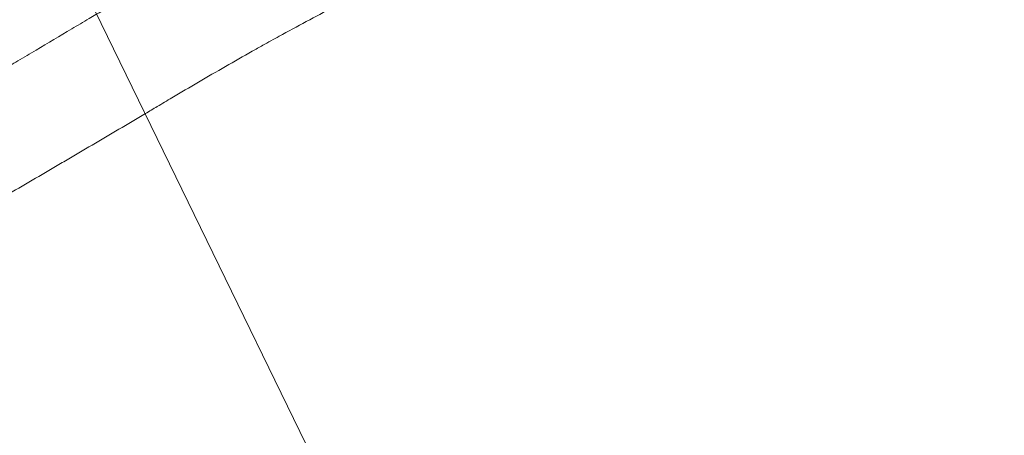
# Model space of a CAD drawing. Units: inches. Extents: x 0.1 to 10.9, y 0.1 to 8.4.
# Drawn here: x 5.2 to 5.4, y 2.2 to 2.2 of the extents above; entities that cross this region are included whole.
import ezdxf

# ---------------------------------------------------------------- set-up
doc = ezdxf.new("R2010")
doc.units = ezdxf.units.IN
doc.header["$MEASUREMENT"] = 0
for name, color, linetype, lineweight in [('Dimension (ANSI)', 7, 'Continuous', 5), ('Symbol (ANSI)', 7, 'Continuous', 5), ('Visible Narrow (ANSI)', 7, 'Continuous', 5)]:
    doc.layers.add(name, color=color, linetype=linetype, lineweight=lineweight)
doc.styles.add('Note Text (ANSI)', font='tahoma.ttf')
doc.dimstyles.new('Default (ANSI)', dxfattribs={"dimtxt": 0.0449999980628491, "dimasz": 0.0599999986588955, "dimexe": 0.0625, "dimexo": 0.001, "dimgap": 0.031, "dimtad": 0, "dimtih": 1, "dimtoh": 1, "dimrnd": 1e-08, "dimzin": 4, "dimdsep": 46, "dimtxsty": 'Note Text (ANSI)', "dimblk": 'Filled-1', "dimcen": 0.09, "dimdle": 0.3939999999999999, "dimclrd": 256, "dimclre": 256, "dimclrt": 256, "dimadec": 0, "dimazin": 1, "dimtfac": 2.666666984558105, "dimtofl": 0, "dimtmove": 0, "dimatfit": 3, "dimldrblk": 'Filled-1', "dimfxl": 1, "dimtolj": 1, "dimtzin": 4, "dimlwd": -1, "dimlwe": -1, "dimarcsym": 0})
doc.dimstyles.new('Default (ANSI)$7', dxfattribs={"dimtxt": 0.0449999980628491, "dimasz": 0.0599999986588955, "dimexe": 0.0625, "dimexo": 0.001, "dimgap": 0.031, "dimtad": 0, "dimtih": 1, "dimtoh": 1, "dimrnd": 1e-08, "dimzin": 4, "dimdsep": 46, "dimtxsty": 'Note Text (ANSI)', "dimblk": 'Filled-1', "dimcen": 0.09, "dimdle": 0.3939999999999999, "dimclrd": 256, "dimclre": 256, "dimclrt": 256, "dimadec": 0, "dimazin": 1, "dimtfac": 2.666666984558105, "dimtofl": 0, "dimtmove": 0, "dimatfit": 3, "dimldrblk": 'Filled-1', "dimfxl": 1, "dimtolj": 1, "dimtzin": 4, "dimlwd": -1, "dimlwe": -1, "dimarcsym": 0})

# ---------------------------------------------------------------- blocks, each defined once
blk = doc.blocks.new('Filled-1')
at = {"color": 0}
for p, q in [((0, 0), (-0.9999999999999998, 0.1666666666666666)), ((-0.9999999999999998, 0.1666666666666666), (-0.9999999999999998, -0.1666666666666666)), ((-0.9999999999999998, 0), (0, 0)), ((-0.9999999999999998, -0.1666666666666666), (0, 0))]:
    blk.add_line(p, q, dxfattribs=at)
at = {"color": 0, "flags": 128}
blk.add_lwpolyline([(-0.9999999999999998, -0.1666666666666666), (0, 0), (-0.9999999999999998, 0.1666666666666666), (-0.9999999999999998, -0.1666666666666666)], dxfattribs=at)
at = {"color": 0}
blk.add_solid([(-0.9999999999999998, -0.1666666666666666), (0, 0), (-0.9999999999999998, 0.1666666666666666), (-0.9999999999999998, -0.1666666666666666)], dxfattribs=at)
blk = doc.blocks.new('*D21')
at = {"layer": 'Defpoints', "color": 0, "transparency": 16777216}
for p in [(4.693334415415873, 2.069395458567564), (5.280260331144508, 2.069395458567564), (5.030802808416837, 1.835332958567563)]:
    blk.add_point(p, dxfattribs=at)
at = {"layer": 'Dimension (ANSI)', "transparency": 16777216}
for p, q in [((4.693334415415873, 2.069395458567564), (4.693334415415873, 2.319999999999998)), ((4.693334415415873, 2.319999999999998), (4.753334414074768, 2.319999999999998)), ((5.279260331144507, 2.069395458567564), (4.630834415415873, 2.069395458567564)), ((4.693334415415872, 1.895332957226459), (4.693334415415873, 2.009395459908668)), ((5.029802808416836, 1.835332958567563), (4.630834415415872, 1.835332958567563))]:
    blk.add_line(p, q, dxfattribs=at)
at = {"layer": 'Dimension (ANSI)', "transparency": 16777216, "xscale": 0.0599999986588955, "yscale": 0.0599999986588955, "zscale": 0.0599999986588955}
for p, rotation in [((4.693334415415873, 2.069395458567564), 90), ((4.693334415415872, 1.835332958567563), 270)]:
    blk.add_blockref('Filled-1', p, dxfattribs=dict(at, rotation=rotation))
at = {"layer": 'Dimension (ANSI)', "transparency": 16777216, "insert": (4.8529375, 2.319999999999998), "char_height": 0.0449999980628491, "attachment_point": 5, "style": 'Note Text (ANSI)'}
blk.add_mtext('\\A1; 1.07\\P[27]', dxfattribs=at)

msp = doc.modelspace()

# ---------------------------------------------------------------- linework, layer by layer
at = {"layer": 'Visible Narrow (ANSI)'}
for points, knots in [([(5.134129211357536, 2.228536897203107), (5.141230760647919, 2.232703417620875), (5.148331779742326, 2.236870993376917), (5.155432672280636, 2.241038822429673), (5.162533560415148, 2.24520664889764), (5.169634321996672, 2.249374728660916), (5.176735397322294, 2.253542188230634), (5.183836481456023, 2.257709652969627), (5.19093787932756, 2.261876497513031), (5.198039895766007, 2.26604211231695), (5.201590911418041, 2.268124924078549), (5.205142081722707, 2.270207428403865), (5.208693595783152, 2.272289254745061), (5.212244666048443, 2.274370820942431), (5.215796079952002, 2.276451709325128), (5.219347875643793, 2.278531843928981), (5.22290056748508, 2.280612503369205), (5.226453603593459, 2.282692509258787), (5.230005868358356, 2.284774031493375), (5.231781769109979, 2.285814656881848), (5.233557477070653, 2.286855661257593), (5.235332164947577, 2.287898655959189), (5.2371062866404, 2.288941317910999), (5.238879388854837, 2.289985968922504), (5.240651821005894, 2.291031927368453), (5.244198377925378, 2.293124843118011), (5.247742274322953, 2.295222933025233), (5.25128586060596, 2.297321620069664), (5.253057377251137, 2.298370799837079), (5.254828816386746, 2.299420128841437), (5.256601899653333, 2.300466252373233), (5.258374310549609, 2.301511979204877), (5.260148364287671, 2.302554502996022), (5.261925331480695, 2.303591347406515), (5.265481291884768, 2.305666218390835), (5.269048855757277, 2.307718493232562), (5.272637086626132, 2.309730505426479), (5.274430856638533, 2.310736317836532), (5.276229791463416, 2.311732068457909), (5.278034304958755, 2.312716951100896), (5.279838016302957, 2.313701395939049), (5.281647301333242, 2.31467498245972), (5.283462096011922, 2.315637831868548), (5.287094113770108, 2.317564819087768), (5.290748224422378, 2.319448732016005), (5.294425995870643, 2.321286571927894), (5.298102009137078, 2.323123533248824), (5.301801660538836, 2.324914465607886), (5.305526039544198, 2.326657197120876), (5.312977798185857, 2.330144064218269), (5.320528001670601, 2.333437986637313), (5.328180871875174, 2.336533015322396), (5.335831237631759, 2.339627031140654), (5.343584202682801, 2.342522283845551), (5.351440885969622, 2.345214331173865), (5.355371992675045, 2.346561302270613), (5.359326720075021, 2.347856657522791), (5.363310308886839, 2.349101371971256), (5.367289596907893, 2.350344742592173), (5.371297688739316, 2.351537583943316), (5.375330128058348, 2.352677394145203), (5.379365483328292, 2.353818028570429), (5.383417293396751, 2.354903319076544), (5.387470846858198, 2.355929356880583), (5.391522920008423, 2.356955019987386), (5.395576746942253, 2.357921476362605), (5.399639720022452, 2.358831879849065), (5.407768496844495, 2.360653321097471), (5.415921871466908, 2.362247860875408), (5.424097291751987, 2.363620320430864), (5.432270003849091, 2.364992325345661), (5.440464747382503, 2.366142396420515), (5.448683446514753, 2.367071680521161), (5.456905627934127, 2.368001358362227), (5.465150276147338, 2.368709947133254), (5.473418646666591, 2.369194945979019), (5.481682752213115, 2.369679694653743), (5.489970555653765, 2.36994108461769), (5.498281738443627, 2.36997258590805), (5.50659506586776, 2.370004095327066), (5.514932340223688, 2.369805148972125), (5.523293652357526, 2.369374511027598), (5.527477091852941, 2.369159048698655), (5.531669359617751, 2.368885328533524), (5.535847332978646, 2.36855506762903), (5.540019746756271, 2.368225246199096), (5.544177898362447, 2.367839034918596), (5.548322584486637, 2.367397521115701), (5.556619869533648, 2.366513650596912), (5.564864596920195, 2.365407712768251), (5.573057158256117, 2.364084389011859), (5.581244999603785, 2.362761827663259), (5.589380734781718, 2.36122213056003), (5.597464952352557, 2.359464740164618), (5.605554343534776, 2.357706225101931), (5.613591243959874, 2.355729413343824), (5.621576244377143, 2.35353281813692), (5.629555631212976, 2.35133776717115), (5.637483190959907, 2.348923241682204), (5.64535797442825, 2.346289230507973), (5.653235527892534, 2.343654292806645), (5.661060557505954, 2.340798894726595), (5.668831905165633, 2.337718439083306), (5.676603252825312, 2.334637983440018), (5.684332648198552, 2.331326535644424), (5.691934052609366, 2.327824398823663), (5.695737896305383, 2.326071883058379), (5.699512976669281, 2.324270268958966), (5.703262460838036, 2.322421088046508), (5.707005751813664, 2.320574961510065), (5.710723532269909, 2.318681425785309), (5.714415536624558, 2.316744107260449), (5.716265702898581, 2.315773262956806), (5.718109588697177, 2.314791335012259), (5.719947464763906, 2.313798668137515), (5.721782650164705, 2.312807454535378), (5.723611843417891, 2.311805533428398), (5.725434909332188, 2.310792716114376), (5.729078651069436, 2.308768409318683), (5.732697915369471, 2.306700574501855), (5.736302984645422, 2.304607552293579), (5.738109001117043, 2.30355901971507), (5.739911456554135, 2.30250415735063), (5.741711453698637, 2.301444926897413), (5.742610293274365, 2.300915993696559), (5.743508519852955, 2.300385971284234), (5.744406385270599, 2.299855306701025), (5.745304249902797, 2.299324642582039), (5.746201753380928, 2.298793336293363), (5.747099249399847, 2.298262016059531), (5.748894239079488, 2.29719937698793), (5.750689198895202, 2.296136682135994), (5.752484247765625, 2.295074142885423), (5.754277373725072, 2.294012741859235), (5.756070588540987, 2.29295149610048), (5.757864736836744, 2.291891905370774), (5.761458804509167, 2.289769315617939), (5.765056912562323, 2.287653915422553), (5.76865718508109, 2.285542370744028), (5.772254004511008, 2.283432851287579), (5.775852985164339, 2.281327179973988), (5.779451256916433, 2.279220246239376), (5.783052604179264, 2.277111511668759), (5.786653383383865, 2.27500176714029), (5.790253779282697, 2.272891340949902), (5.793852635697565, 2.270781817151186), (5.797451109133096, 2.26867161227435), (5.801049408795075, 2.266561098065015), (5.808246006382074, 2.262340070665124), (5.815441908877883, 2.258117805935849), (5.8226374587324, 2.253894913760958), (5.82983300751959, 2.249672022212457), (5.837028203665172, 2.245448503218598), (5.844223538583289, 2.241225231200353), (5.851418873931996, 2.237001958929373), (5.858614348053508, 2.232778933634158), (5.865810412003026, 2.22855695806284)], [0, 0, 0, 0, 0.031250466932555, 0.031250466932555, 0.031250466932555, 0.0625009144843333, 0.0625009144843333, 0.0625009144843333, 0.093751400798865, 0.093751400798865, 0.093751400798865, 0.1093766766621844, 0.1093766766621844, 0.1093766766621844, 0.1249999999999998, 0.1249999999999998, 0.1249999999999998, 0.1406272652405908, 0.1406272652405908, 0.1406272652405908, 0.1484398788612997, 0.1484398788612997, 0.1484398788612997, 0.1562499999999997, 0.1562499999999997, 0.1562499999999997, 0.1718777006992396, 0.1718777006992396, 0.1718777006992396, 0.1796903316622046, 0.1796903316622046, 0.1796903316622046, 0.1874999999999997, 0.1874999999999997, 0.1874999999999997, 0.2031282409079703, 0.2031282409079703, 0.2031282409079703, 0.2109408569050628, 0.2109408569050628, 0.2109408569050628, 0.2187499999999996, 0.2187499999999996, 0.2187499999999996, 0.2343787357078193, 0.2343787357078193, 0.2343787357078193, 0.2499999999999995, 0.2499999999999995, 0.2499999999999995, 0.281255114212427, 0.281255114212427, 0.281255114212427, 0.3124999999999995, 0.3124999999999995, 0.3124999999999995, 0.3281334391429169, 0.3281334391429169, 0.3281334391429169, 0.3437499999999995, 0.3437499999999995, 0.3437499999999995, 0.3593778535564216, 0.3593778535564216, 0.3593778535564216, 0.3749999999999995, 0.3749999999999995, 0.3749999999999995, 0.40625517679159, 0.40625517679159, 0.40625517679159, 0.4374999999999995, 0.4374999999999995, 0.4374999999999995, 0.4687580617324006, 0.4687580617324006, 0.4687580617324006, 0.4999999999999995, 0.4999999999999995, 0.4999999999999995, 0.5312499999999994, 0.5312499999999994, 0.5312499999999994, 0.5468854029294822, 0.5468854029294822, 0.5468854029294822, 0.5624999999999993, 0.5624999999999993, 0.5624999999999993, 0.5937590046402229, 0.5937590046402229, 0.5937590046402229, 0.6249999999999993, 0.6249999999999993, 0.6249999999999993, 0.6562609884843762, 0.6562609884843762, 0.6562609884843762, 0.6874999999999993, 0.6874999999999993, 0.6874999999999993, 0.7187499999999993, 0.7187499999999993, 0.7187499999999993, 0.7499999999999992, 0.7499999999999992, 0.7499999999999992, 0.7656379149268102, 0.7656379149268102, 0.7656379149268102, 0.7812499999999992, 0.7812499999999992, 0.7812499999999992, 0.7890736509209976, 0.7890736509209976, 0.7890736509209976, 0.7968858479516153, 0.7968858479516153, 0.7968858479516153, 0.8124999999999992, 0.8124999999999992, 0.8124999999999992, 0.8203221564223158, 0.8203221564223158, 0.8203221564223158, 0.8242281980409885, 0.8242281980409885, 0.8242281980409885, 0.8281342362426855, 0.8281342362426855, 0.8281342362426855, 0.8359463023828414, 0.8359463023828414, 0.8359463023828414, 0.8437499999999991, 0.8437499999999991, 0.8437499999999991, 0.8593824967102875, 0.8593824967102875, 0.8593824967102875, 0.8749999999999991, 0.8749999999999991, 0.8749999999999991, 0.8906308518643516, 0.8906308518643516, 0.8906308518643516, 0.906255020173212, 0.906255020173212, 0.906255020173212, 0.9375033492488875, 0.9375033492488875, 0.9375033492488875, 0.9687516736894431, 0.9687516736894431, 0.9687516736894431, 1, 1, 1, 1]), ([(5.854836525677379, 2.209852731466515), (5.847638418542146, 2.214074477003195), (5.840441840737733, 2.218297732125745), (5.833245606435758, 2.222521713392668), (5.826050704271588, 2.226744912733253), (5.818856145413147, 2.230968838021969), (5.8116614512352, 2.235192633907372), (5.80446890771917, 2.239415167201658), (5.797276229358987, 2.24363757118664), (5.790080508089983, 2.247859253748826), (5.786483709579982, 2.249969471888429), (5.782886150385516, 2.252079509790073), (5.779290142915128, 2.254188997642376), (5.776400997662129, 2.255883826383674), (5.77351285453667, 2.257578300052108), (5.770623134424437, 2.259272249053759), (5.769916695819513, 2.259686362159201), (5.769210452342253, 2.260100294286754), (5.768504363018641, 2.260514044576056), (5.764901289578746, 2.262625353483125), (5.761302202980041, 2.264731936151588), (5.757691153909554, 2.266838775505398), (5.754978097797287, 2.268421687638368), (5.752258325613775, 2.270004741372321), (5.749548099197681, 2.271589258332579), (5.748638948067891, 2.272120787866804), (5.747730451448764, 2.272652694160345), (5.746822843222567, 2.273185256950418), (5.745017979473249, 2.274244307812114), (5.743216627421919, 2.275305956467804), (5.741414546106621, 2.276370530063335), (5.739621755923578, 2.277429614953121), (5.73782824990133, 2.278491593309023), (5.736029016975757, 2.279558046888803), (5.735134704325276, 2.28008812996698), (5.734238956336008, 2.280619320010619), (5.733349578110804, 2.281151204630099), (5.732464621200934, 2.281680445121851), (5.7315860105439, 2.282210373137996), (5.730705564861887, 2.282740744987396), (5.729987826793728, 2.283173103364943), (5.729268854669684, 2.283605756191326), (5.728548823023944, 2.284038673119404), (5.727517357651637, 2.284658838667738), (5.726484066220081, 2.285279315522295), (5.725450601876809, 2.285899331258474), (5.7219854980122, 2.287978182781067), (5.718518764728865, 2.290051846425015), (5.715041347504652, 2.29208852602117), (5.713314244125541, 2.29310006878003), (5.711584456159665, 2.294102486318954), (5.709845136476983, 2.295094457627236), (5.709068311557349, 2.295537497535029), (5.70828958440465, 2.295978455377647), (5.707509569029392, 2.296417173623943), (5.706544728493463, 2.296959846449763), (5.705577418222778, 2.297499374792645), (5.704608403834916, 2.298035676713718), (5.701108062294356, 2.299972944019679), (5.697585485815239, 2.301868101911876), (5.694037551617089, 2.303716958176291), (5.691348520381218, 2.305118233388286), (5.688644923071781, 2.306492913172363), (5.685924182292008, 2.307840090275075), (5.68505941054403, 2.308268282738913), (5.684192893026057, 2.308693715846156), (5.68332455286099, 2.309116355578312), (5.676858467747, 2.312263537513036), (5.670291217133679, 2.315255621962857), (5.663680495561886, 2.318062308510107), (5.662929869839701, 2.31838099854925), (5.662178594117845, 2.318697353606689), (5.661426738988637, 2.319011336905826), (5.654667827595592, 2.321833935589184), (5.647862075012023, 2.324464821924379), (5.641009336554508, 2.326909722525891), (5.640376493322218, 2.327135506540395), (5.639743242898243, 2.327359709546501), (5.639109582267097, 2.327582337033154), (5.631605426500739, 2.330218813493273), (5.624043743764718, 2.332634359506036), (5.61642996628224, 2.334829530908451), (5.609214157601408, 2.336909961666759), (5.601951553683139, 2.338792451025526), (5.594637114930572, 2.340478504520099), (5.594227279556005, 2.340572975796553), (5.593817290541263, 2.340666830552255), (5.593407146620478, 2.340760069238355), (5.585671414485892, 2.342518645834745), (5.577880596576383, 2.34405814220051), (5.570036056387341, 2.345380512640903), (5.562379939159134, 2.346671120231249), (5.554672645985493, 2.347754904478133), (5.546912294281775, 2.348627983173489), (5.546720560256372, 2.348649554218094), (5.546528792426276, 2.348670996940205), (5.54633699097121, 2.34869231123853), (5.542361917361023, 2.349134048788276), (5.538372397636201, 2.349520613004667), (5.534368364900573, 2.349850755371298), (5.530437338467761, 2.350174878188345), (5.526492326932103, 2.350444617800399), (5.522555454156717, 2.350658240666365), (5.522482661596714, 2.350662190541349), (5.522409870967441, 2.350666121325315), (5.522337082407877, 2.350670033006776), (5.514319210065305, 2.35110091613971), (5.506326470213565, 2.351299828314759), (5.498358735553251, 2.351268447884391), (5.498309805195554, 2.351268255175203), (5.49826087578029, 2.351268053788108), (5.498211947309783, 2.351267843724756), (5.49028860620765, 2.351233826646919), (5.482390572654697, 2.350972417299191), (5.474515810213434, 2.350490598715595), (5.466587836848088, 2.350005524413205), (5.45868345017403, 2.349297049702463), (5.450803606477659, 2.348367783540618), (5.450529826472804, 2.348335496796856), (5.450256076101018, 2.348302943465065), (5.449982355304237, 2.348270123482956), (5.442377533846315, 2.347358281536229), (5.434797217021134, 2.346240912773517), (5.427237227568261, 2.344916096651608), (5.419412946336689, 2.343544965913586), (5.411610427324944, 2.341951641683186), (5.403835016855222, 2.340129254550051), (5.403339467158752, 2.340013108477226), (5.402844027673896, 2.339896031520634), (5.402348685670308, 2.339778017859944), (5.398962837521548, 2.338971350281428), (5.39558313921697, 2.338121083216329), (5.392205402281323, 2.337225557993506), (5.3883358139003, 2.336199630260481), (5.384468791734587, 2.335114303665636), (5.380621110484055, 2.333974400752909), (5.380002299850648, 2.333791073705393), (5.379383989662636, 2.333606334877138), (5.378766208820335, 2.333420196791634), (5.375543917087362, 2.332449316548935), (5.372338987420342, 2.331441136380428), (5.369154724369377, 2.330397210280187), (5.365359473830449, 2.329152978559649), (5.361593576857728, 2.327857971863035), (5.357853242264789, 2.326511458571878), (5.357123580956712, 2.326248781898187), (5.356394892814043, 2.325984144407893), (5.355667162718678, 2.32571754334234), (5.348940414975342, 2.323253225695601), (5.342299045938179, 2.320622710726366), (5.335745018674638, 2.317829400182549), (5.328485341885966, 2.314735343520425), (5.321332829890986, 2.311441541239819), (5.31428046070992, 2.307954937517441), (5.31333551927582, 2.307487770209976), (5.312392375402466, 2.307017142384096), (5.31145096920313, 2.306543098890806), (5.308878013685476, 2.305247491508433), (5.306318871470224, 2.303926931389697), (5.303772458800908, 2.302582486493732), (5.300289380673056, 2.30074350467132), (5.296830115605907, 2.298859833694275), (5.293388507271902, 2.296935072036298), (5.292349115556064, 2.296353779475349), (5.291311335089179, 2.29576873938989), (5.290276624126112, 2.295179943568248), (5.289595965948763, 2.294792619276639), (5.288916534517578, 2.294403637337353), (5.288238886173978, 2.294013071808751), (5.286528269052769, 2.293027150295781), (5.284828995267472, 2.292031130552925), (5.283127492105172, 2.291027193912241), (5.279698001838028, 2.289003694330022), (5.276259518469493, 2.28694805723666), (5.272839148031971, 2.284890190230363), (5.271749250004915, 2.284234452721494), (5.270661179481143, 2.283578487712594), (5.269571923514718, 2.282923318464384), (5.268928592367411, 2.282536365537686), (5.268284950181931, 2.282149770866259), (5.267640118630433, 2.281763576525114), (5.265883751559047, 2.280711675416418), (5.264118668490356, 2.279662761428201), (5.262357790631597, 2.278618395649937), (5.258797749798146, 2.276506957427697), (5.255254564495181, 2.274414050422187), (5.251691966610284, 2.272328976080719), (5.250749522595226, 2.271777393809141), (5.249805716913247, 2.271226359408046), (5.248861665040581, 2.270675692222616), (5.248015455822693, 2.27018209683682), (5.247168445286031, 2.269688428531366), (5.246321880478403, 2.269194809161826), (5.244536022496597, 2.268153501889039), (5.242752157845038, 2.26711241540012), (5.240968197044318, 2.26607038858035), (5.237412169905431, 2.263993282598506), (5.233855755544349, 2.261912434570493), (5.230301251972197, 2.259829172832718), (5.229565738631332, 2.259398095251968), (5.228830306565681, 2.258966914174524), (5.228094947194276, 2.258535661567516), (5.225281853416408, 2.256885918499519), (5.222470943923361, 2.25523587234588), (5.219658613887532, 2.253585547961213), (5.216110462393606, 2.25150343069321), (5.212560050579829, 2.249420870587087), (5.209010401675333, 2.247338212786818), (5.201909151397151, 2.243171751629267), (5.194810952692711, 2.239004899452107), (5.187712624904619, 2.234838057991948), (5.180612239964476, 2.230670008947873), (5.173511726392542, 2.226501970619954), (5.166411012188491, 2.222334607659713), (5.159308896459585, 2.218166422153654), (5.152206579943978, 2.21399891222399), (5.145103090275465, 2.209832670606878)], [0, 0, 0, 0, 0.0320484543200624, 0.0320484543200624, 0.0320484543200624, 0.0640909759598064, 0.0640909759598064, 0.0640909759598064, 0.0961239193423846, 0.0961239193423846, 0.0961239193423846, 0.1121356628107907, 0.1121356628107907, 0.1121356628107907, 0.1249999999999999, 0.1249999999999999, 0.1249999999999999, 0.1281448943372503, 0.1281448943372503, 0.1281448943372503, 0.1441928430583082, 0.1441928430583082, 0.1441928430583082, 0.1562499999999998, 0.1562499999999998, 0.1562499999999998, 0.160294598558443, 0.160294598558443, 0.160294598558443, 0.1683376606505942, 0.1683376606505942, 0.1683376606505942, 0.176339254495452, 0.176339254495452, 0.176339254495452, 0.1803164641706192, 0.1803164641706192, 0.1803164641706192, 0.1842739021697735, 0.1842739021697735, 0.1842739021697735, 0.1874999999999998, 0.1874999999999998, 0.1874999999999998, 0.1921214749299532, 0.1921214749299532, 0.1921214749299532, 0.2076168238930796, 0.2076168238930796, 0.2076168238930796, 0.215312785530464, 0.215312785530464, 0.215312785530464, 0.2187499999999997, 0.2187499999999997, 0.2187499999999997, 0.2230016647185051, 0.2230016647185051, 0.2230016647185051, 0.2383598253579417, 0.2383598253579417, 0.2383598253579417, 0.2499999999999997, 0.2499999999999997, 0.2499999999999997, 0.2536997623025429, 0.2536997623025429, 0.2536997623025429, 0.2812499999999996, 0.2812499999999996, 0.2812499999999996, 0.2843782390043821, 0.2843782390043821, 0.2843782390043821, 0.3124999999999996, 0.3124999999999996, 0.3124999999999996, 0.3150970152277694, 0.3150970152277694, 0.3150970152277694, 0.3458522899582581, 0.3458522899582581, 0.3458522899582581, 0.3749999999999996, 0.3749999999999996, 0.3749999999999996, 0.3766331755677772, 0.3766331755677772, 0.3766331755677772, 0.407436530392369, 0.407436530392369, 0.407436530392369, 0.4374999999999999, 0.4374999999999999, 0.4374999999999999, 0.4382427743310479, 0.4382427743310479, 0.4382427743310479, 0.4536367276285259, 0.4536367276285259, 0.4536367276285259, 0.46875, 0.46875, 0.46875, 0.4690294435707483, 0.4690294435707483, 0.4690294435707483, 0.4998109687256778, 0.4998109687256778, 0.4998109687256778, 0.5, 0.5, 0.5, 0.5306112014110776, 0.5306112014110776, 0.5306112014110776, 0.5614292471970211, 0.5614292471970211, 0.5614292471970211, 0.5625, 0.5625, 0.5625, 0.5922488681459285, 0.5922488681459285, 0.5922488681459285, 0.6230377352661451, 0.6230377352661451, 0.6230377352661451, 0.625, 0.625, 0.625, 0.6384128145168146, 0.6384128145168146, 0.6384128145168146, 0.6537787450791692, 0.6537787450791692, 0.6537787450791692, 0.65625, 0.65625, 0.65625, 0.6691398530938903, 0.6691398530938903, 0.6691398530938903, 0.6845029751470415, 0.6845029751470415, 0.6845029751470415, 0.6875, 0.6875, 0.6875, 0.7152028946511785, 0.7152028946511785, 0.7152028946511785, 0.7458884644834846, 0.7458884644834846, 0.7458884644834846, 0.75, 0.75, 0.75, 0.7612372300084032, 0.7612372300084032, 0.7612372300084032, 0.7766079319105434, 0.7766079319105434, 0.7766079319105434, 0.78125, 0.78125, 0.78125, 0.7843036659199376, 0.7843036659199376, 0.7843036659199376, 0.7920121673195922, 0.7920121673195922, 0.7920121673195922, 0.8075491531507687, 0.8075491531507687, 0.8075491531507687, 0.8125000000000001, 0.8125000000000001, 0.8125000000000001, 0.8154240454785949, 0.8154240454785949, 0.8154240454785949, 0.8233884466960844, 0.8233884466960844, 0.8233884466960844, 0.839490411637734, 0.839490411637734, 0.839490411637734, 0.8437500000000001, 0.8437500000000001, 0.8437500000000001, 0.8475681195768219, 0.8475681195768219, 0.8475681195768219, 0.855622575963779, 0.855622575963779, 0.855622575963779, 0.8716777860835476, 0.8716777860835476, 0.8716777860835476, 0.8750000000000001, 0.8750000000000001, 0.8750000000000001, 0.8877090231803991, 0.8877090231803991, 0.8877090231803991, 0.9037432506748279, 0.9037432506748279, 0.9037432506748279, 0.9358205252219004, 0.9358205252219004, 0.9358205252219004, 0.9679070960191704, 0.9679070960191704, 0.9679070960191704, 1, 1, 1, 1]), ([(5.137154981809326, 2.170521856556448), (5.142262594972513, 2.173518905679705), (5.147369266833035, 2.17651632588286), (5.152476230664548, 2.179514087457366), (5.159474788965363, 2.183622205283004), (5.166473895765363, 2.187730964119295), (5.173473283427949, 2.191838939375235), (5.175527048575252, 2.193044304303332), (5.177580837886454, 2.194249601775262), (5.179634572437596, 2.195454804462555), (5.184581616799031, 2.198357901727604), (5.189529217545842, 2.201260888040792), (5.194476047770203, 2.204163205525121), (5.201478337208169, 2.208271465995848), (5.20847908561438, 2.21237838605521), (5.215487322395961, 2.216482146534154), (5.217699978371896, 2.217777794844927), (5.219913380236438, 2.219073128228275), (5.222125769945865, 2.220367962691904), (5.223418190417222, 2.221124371276105), (5.224710884633811, 2.221880732015477), (5.226003395234049, 2.222637143417858), (5.228253686458093, 2.223954073383642), (5.230503420408858, 2.225271156589294), (5.232752947101054, 2.226589697208102), (5.234003664713304, 2.227322794521476), (5.235253512811612, 2.228055339127986), (5.236504173112148, 2.228788543437198), (5.238250184178047, 2.229812148997316), (5.239997806414097, 2.230837037514565), (5.241740547096763, 2.231867181086535), (5.242284291231512, 2.232188591225622), (5.242827556083599, 2.232510513264398), (5.243370947614161, 2.232833055566437), (5.244561519738362, 2.233539746510416), (5.245749138359505, 2.234246811572024), (5.246938458333811, 2.234954177675728), (5.249277933470792, 2.236345616017056), (5.251623975417913, 2.237738216930688), (5.253965851740999, 2.239128195396778), (5.255101276911719, 2.23980210653444), (5.256238500818867, 2.240477049228765), (5.257374136161141, 2.241151227699364), (5.259122768878494, 2.242189316676644), (5.260867753964551, 2.243225586243195), (5.262620856233861, 2.244252896780028), (5.263271317384845, 2.244634064271453), (5.263922874193426, 2.245013998979301), (5.26457451033719, 2.245392211927062), (5.265701815030822, 2.246046505331876), (5.266832276103697, 2.246697465832501), (5.267963548876619, 2.24734423898974), (5.270393266646483, 2.248733361287056), (5.272826818711822, 2.250103148631811), (5.275274307052923, 2.251449508814296), (5.276482973088369, 2.25211439444285), (5.277692584406634, 2.25277219784823), (5.278906704395002, 2.253423715371095), (5.280769527963249, 2.254423338314748), (5.28264289359159, 2.25540818814216), (5.284518529264785, 2.256381173246428), (5.285048426440418, 2.256656057151684), (5.285578509321909, 2.256929991490225), (5.286109131199391, 2.25720309589047), (5.287458526123391, 2.257897612470071), (5.288809132326552, 2.258585715898683), (5.29016310520442, 2.259267618407353), (5.293940214724901, 2.261169887278199), (5.297743518438208, 2.263023893496439), (5.301569733787568, 2.264825792242144), (5.303757307293668, 2.265855997182763), (5.305952370212125, 2.266869170810029), (5.308154279631702, 2.267864942346205), (5.309810164380412, 2.268613784639759), (5.311470544907589, 2.26935313073621), (5.313135224496931, 2.270082826261619), (5.317014738013702, 2.271783371923421), (5.320917599653483, 2.273431507207543), (5.324843454775974, 2.275026787799783), (5.332691806707559, 2.278215984325605), (5.340632041340422, 2.281193994955733), (5.348668045298809, 2.283958814836119), (5.350374144703321, 2.284545805282605), (5.352084561553838, 2.285123183331068), (5.353799354237717, 2.285690920301671), (5.360152248449724, 2.287794249146255), (5.366564576872163, 2.289765504996944), (5.373035570046634, 2.291602098882831), (5.374492046086376, 2.292015475147866), (5.375951493290298, 2.292422030662521), (5.377414151461553, 2.292821737155247), (5.380076190121815, 2.293549203187506), (5.382747676806931, 2.2942537432673), (5.38543096832079, 2.294935466413988), (5.389589026810807, 2.295991872213837), (5.393775433000204, 2.296993505150595), (5.397968947479487, 2.297935583566746), (5.399162364758571, 2.298203686291951), (5.400356357532124, 2.298466963530954), (5.40155100934413, 2.298725444715845), (5.408740512394032, 2.300281003623015), (5.415949846997933, 2.301662640884098), (5.423179174443592, 2.302873881721102), (5.431600743116358, 2.30428487713731), (5.440049448573535, 2.305464621367631), (5.448524712319613, 2.306412567151622), (5.449170611910465, 2.306484810070825), (5.449816665665588, 2.306555707204076), (5.450462872314957, 2.306625256799974), (5.458297435828606, 2.307468471160187), (5.46615084930894, 2.308113528045578), (5.474028120895567, 2.308558554646595), (5.47829254614023, 2.308799473428063), (5.482563964607262, 2.308981757136578), (5.486846149669028, 2.309104531787311), (5.491127415975438, 2.309227280096382), (5.495419446330418, 2.309290545093444), (5.499712612671493, 2.30929311653676), (5.499801825103999, 2.309293169971614), (5.499891038026362, 2.309293197195783), (5.499980251315423, 2.309293198220208), (5.504183985830037, 2.309293246491107), (5.50838670274188, 2.30923511846126), (5.51257554739644, 2.309120084757901), (5.516853816186574, 2.309002595296373), (5.521117616123328, 2.308825744562898), (5.525371809418302, 2.308590681607464), (5.533409072331402, 2.308146587359048), (5.54141205349236, 2.307494764698287), (5.549386087201945, 2.306638711108724), (5.549850336371197, 2.306588871569255), (5.550314475575662, 2.306538339720435), (5.550778504255578, 2.30648711651374), (5.559208720764405, 2.305556521614323), (5.567602436420822, 2.30439765122096), (5.575958548874935, 2.303013101070432), (5.583318542421914, 2.301793600946504), (5.590649369718252, 2.300399032691584), (5.597951947649423, 2.298826728073062), (5.598946774283713, 2.298612533780791), (5.599941066841465, 2.298395035304539), (5.600934839983206, 2.298174223647098), (5.60923703460208, 2.296329515557097), (5.617502974379696, 2.29425361284578), (5.625725661405148, 2.291944503523597), (5.629841373770732, 2.29078872199362), (5.633946252570456, 2.289574506314977), (5.638046563249905, 2.288299625203003), (5.640593667678972, 2.287507671719304), (5.643139007859787, 2.286692308041483), (5.645677404923478, 2.285855106708264), (5.647227679600012, 2.285343802923439), (5.648775088979197, 2.284824433702401), (5.650318494515847, 2.284297353727323), (5.658470570796238, 2.281513382787296), (5.666511005321098, 2.278514428202186), (5.67444289280274, 2.275305734138393), (5.680281303324552, 2.272943916320542), (5.686060892022125, 2.270468425783798), (5.691780693012633, 2.267882482585039), (5.693834749259917, 2.266953836152873), (5.695881895733587, 2.266010504623962), (5.69792178862532, 2.265052712663897), (5.701775211541449, 2.26324341301745), (5.705602749988773, 2.261382503719433), (5.709398726612242, 2.259474737892563), (5.710911809185405, 2.258714299272245), (5.712419876479317, 2.257946417495638), (5.713926455858431, 2.257170875939467), (5.714307952677803, 2.256974492900465), (5.714689203838866, 2.256777685623069), (5.715070346172182, 2.25658041337094), (5.716955156589536, 2.255604870211935), (5.718837358621146, 2.254617988980176), (5.720707368759595, 2.253616875351127), (5.722070782995754, 2.252886968841105), (5.723427681367403, 2.252149484879188), (5.724783220870407, 2.251403427829248), (5.727096844834065, 2.250130063633539), (5.729395327126, 2.248836536102923), (5.731690931169552, 2.247526367290836), (5.732958074741556, 2.246803171148566), (5.734224370965727, 2.24607490609892), (5.73548604343369, 2.24534267323974), (5.736008649059217, 2.24503937026601), (5.736531025531419, 2.244734970343491), (5.737052575497844, 2.244429723420799), (5.738810342775951, 2.243400957076266), (5.74055853727254, 2.242362561481091), (5.742311096715907, 2.24132216810926), (5.743568242995847, 2.240575872933928), (5.744827706511141, 2.23982855462086), (5.746084591884804, 2.239082707988199), (5.748312415200927, 2.237760698397416), (5.750544677488762, 2.236435875760028), (5.752769961969792, 2.235112061300399), (5.754069633767217, 2.234338890798889), (5.755366920672097, 2.233566064704326), (5.756668080886611, 2.232793900228185), (5.757104543242661, 2.232534884679787), (5.757541003542763, 2.232276253556122), (5.757977792733378, 2.232017955641548), (5.759724061154665, 2.230985289309153), (5.761475543295728, 2.229957944938314), (5.763225312514387, 2.228931971080225), (5.764576594189299, 2.228139649636581), (5.765926872357991, 2.227348147371539), (5.767278360580156, 2.226555995632335), (5.769434980554424, 2.225291929667574), (5.771591810193484, 2.224029140263405), (5.77374926336387, 2.22276652302116), (5.775132434193831, 2.221957042953247), (5.776515861010974, 2.221147633757759), (5.777898954075476, 2.220338174801747), (5.780028701964286, 2.219091734090786), (5.782159436146987, 2.217844819308759), (5.784289500068951, 2.216597579782985), (5.791313663543964, 2.212484644846539), (5.798330531786468, 2.208368178167094), (5.805349103858253, 2.204250344122477), (5.810354689922741, 2.201313539812596), (5.815361144327638, 2.198376040206731), (5.820366917062116, 2.195438490728561), (5.82237804171074, 2.194258297684355), (5.824389222069667, 2.193078012535729), (5.826400380688227, 2.191897660784293), (5.833415934974071, 2.18778022235245), (5.840431224506615, 2.183661973391826), (5.847445971601295, 2.179544362849293), (5.852571962162377, 2.176535440005696), (5.857697663169827, 2.173526858113949), (5.862824298992516, 2.170518651329027)], [0, 0, 0, 0, 0.0225428525470197, 0.0225428525470197, 0.0225428525470197, 0.0534354676157728, 0.0534354676157728, 0.0534354676157728, 0.0624999999999999, 0.0624999999999999, 0.0624999999999999, 0.0843346834528692, 0.0843346834528692, 0.0843346834528692, 0.1152419041151915, 0.1152419041151915, 0.1152419041151915, 0.1249999999999998, 0.1249999999999998, 0.1249999999999998, 0.1307004255756854, 0.1307004255756854, 0.1307004255756854, 0.140625, 0.140625, 0.140625, 0.1461429785461649, 0.1461429785461649, 0.1461429785461649, 0.1538464705326542, 0.1538464705326542, 0.1538464705326542, 0.15625, 0.15625, 0.15625, 0.161516138727953, 0.161516138727953, 0.161516138727953, 0.171875, 0.171875, 0.171875, 0.1768973454212063, 0.1768973454212063, 0.1768973454212063, 0.1846306707189153, 0.1846306707189153, 0.1846306707189153, 0.1875000000000001, 0.1875000000000001, 0.1875000000000001, 0.1924638258974671, 0.1924638258974671, 0.1924638258974671, 0.2031250000000002, 0.2031250000000002, 0.2031250000000002, 0.2083899072190951, 0.2083899072190951, 0.2083899072190951, 0.2164678512001686, 0.2164678512001686, 0.2164678512001686, 0.2187500000000002, 0.2187500000000002, 0.2187500000000002, 0.2245536054241087, 0.2245536054241087, 0.2245536054241087, 0.2407436293594761, 0.2407436293594761, 0.2407436293594761, 0.2500000000000002, 0.2500000000000002, 0.2500000000000002, 0.2569609961407877, 0.2569609961407877, 0.2569609961407877, 0.2731835045389527, 0.2731835045389527, 0.2731835045389527, 0.3056146440357969, 0.3056146440357969, 0.3056146440357969, 0.3125000000000002, 0.3125000000000002, 0.3125000000000002, 0.3380085868185608, 0.3380085868185608, 0.3380085868185608, 0.3437500000000001, 0.3437500000000001, 0.3437500000000001, 0.3541993750856394, 0.3541993750856394, 0.3541993750856394, 0.3703918433902588, 0.3703918433902588, 0.3703918433902588, 0.375, 0.375, 0.375, 0.4027322276392147, 0.4027322276392147, 0.4027322276392147, 0.435037979629009, 0.435037979629009, 0.435037979629009, 0.4375, 0.4375, 0.4375, 0.4673493600882207, 0.4673493600882207, 0.4673493600882207, 0.4835085547151275, 0.4835085547151275, 0.4835085547151275, 0.4996642823394741, 0.4996642823394741, 0.4996642823394741, 0.4999999999999997, 0.4999999999999997, 0.4999999999999997, 0.5158190324733157, 0.5158190324733157, 0.5158190324733157, 0.5319757722194606, 0.5319757722194606, 0.5319757722194606, 0.5624999999999993, 0.5624999999999993, 0.5624999999999993, 0.5642771240886754, 0.5642771240886754, 0.5642771240886754, 0.5965629320118975, 0.5965629320118975, 0.5965629320118975, 0.6249999999999992, 0.6249999999999992, 0.6249999999999992, 0.628873967919586, 0.628873967919586, 0.628873967919586, 0.6612379293357599, 0.6612379293357599, 0.6612379293357599, 0.6774371055645881, 0.6774371055645881, 0.6774371055645881, 0.6874999999999991, 0.6874999999999991, 0.6874999999999991, 0.6936457092899284, 0.6936457092899284, 0.6936457092899284, 0.7261065821706625, 0.7261065821706625, 0.7261065821706625, 0.7499999999999987, 0.7499999999999987, 0.7499999999999987, 0.7585804426137801, 0.7585804426137801, 0.7585804426137801, 0.7747891731468834, 0.7747891731468834, 0.7747891731468834, 0.7812499999999987, 0.7812499999999987, 0.7812499999999987, 0.7828860139592618, 0.7828860139592618, 0.7828860139592618, 0.7909763673097904, 0.7909763673097904, 0.7909763673097904, 0.7968749999999986, 0.7968749999999986, 0.7968749999999986, 0.8069427390180258, 0.8069427390180258, 0.8069427390180258, 0.8124999999999984, 0.8124999999999984, 0.8124999999999984, 0.8148019095093664, 0.8148019095093664, 0.8148019095093664, 0.8225599796334272, 0.8225599796334272, 0.8225599796334272, 0.8281249999999984, 0.8281249999999984, 0.8281249999999984, 0.8379889719955134, 0.8379889719955134, 0.8379889719955134, 0.8437499999999984, 0.8437499999999984, 0.8437499999999984, 0.8456824844304804, 0.8456824844304804, 0.8456824844304804, 0.8534084918685545, 0.8534084918685545, 0.8534084918685545, 0.8593749999999984, 0.8593749999999984, 0.8593749999999984, 0.8688959787269022, 0.8688959787269022, 0.8688959787269022, 0.8749999999999984, 0.8749999999999984, 0.8749999999999984, 0.8843992419984278, 0.8843992419984278, 0.8843992419984278, 0.9153944678492999, 0.9153944678492999, 0.9153944678492999, 0.9374999999999992, 0.9374999999999992, 0.9374999999999992, 0.9463811424204212, 0.9463811424204212, 0.9463811424204212, 0.9773613625759852, 0.9773613625759852, 0.9773613625759852, 1, 1, 1, 1]), ([(5.853525064884187, 2.150833254705345), (5.847839573734706, 2.154168518226319), (5.842154300093501, 2.157504123446168), (5.836469343519965, 2.160840267130506), (5.829453271603893, 2.164957558741958), (5.822437682620824, 2.169075670499186), (5.815421974083738, 2.173193611525639), (5.8084062980877, 2.177311533451796), (5.801390502536232, 2.181429284651032), (5.794374234577498, 2.185546240027238), (5.787358038060671, 2.189663153483274), (5.780341369182834, 2.193779271138323), (5.773323654535012, 2.197893578565391), (5.772239366439888, 2.198529269069597), (5.771155053378508, 2.199164916358879), (5.770070706911127, 2.199800504892734), (5.76764605186335, 2.201221713882), (5.765221207794047, 2.202642605295585), (5.762796090764262, 2.204063021461021), (5.759286473977137, 2.206118640368354), (5.755776285475013, 2.208173263909535), (5.752266765338953, 2.21022919517634), (5.751243832565849, 2.210828445042571), (5.750220956576222, 2.211427806010132), (5.749198247874501, 2.21202748348469), (5.748466606589201, 2.212456490099687), (5.747735042525352, 2.212885656584747), (5.747003596894601, 2.21331505794211), (5.745249772576459, 2.214344655373726), (5.743496629138892, 2.215375603137897), (5.741744351933758, 2.216408223781269), (5.73823992819758, 2.218473388061496), (5.734738969348056, 2.22054524353447), (5.731238461291194, 2.222618000016208), (5.730279051343629, 2.22318609560552), (5.729319675249668, 2.223754258867213), (5.728360191130432, 2.224322222137051), (5.7275693107476, 2.224790381014599), (5.726778358474009, 2.225258399532619), (5.72598725917546, 2.225726124517064), (5.724236332072687, 2.226761332554045), (5.722484684657597, 2.22779510248913), (5.720730362951009, 2.228823653696046), (5.717221003990369, 2.230881175632254), (5.713700941351429, 2.232917809312538), (5.71016026016983, 2.234913961381534), (5.709252403657472, 2.235425789349808), (5.708343191762272, 2.235934956272693), (5.70743250200108, 2.236441213742924), (5.70656672509944, 2.236922503906365), (5.705699604055035, 2.237401148232098), (5.704831028831847, 2.237876940963074), (5.703048315730236, 2.238853484977362), (5.701259477004656, 2.23981801656002), (5.69946475928469, 2.240771030523883), (5.695873803921911, 2.242677865546605), (5.69225931426365, 2.244538589690534), (5.688619239616335, 2.24634905150485), (5.68775726232063, 2.246777772652048), (5.68689385020992, 2.247203675386764), (5.686028991014811, 2.247626746002856), (5.679581686824073, 2.250780629284137), (5.673055703891496, 2.253774455852834), (5.666443181482379, 2.256602962710271), (5.658935904676208, 2.259814200814756), (5.651317102396864, 2.262812375601251), (5.643588030067942, 2.265593411666618), (5.642852474398002, 2.265858075620988), (5.642115919533718, 2.266120772309506), (5.641378505634365, 2.2663814581449), (5.638240076323382, 2.267490935559794), (5.635087196952829, 2.26856353058465), (5.631930621644926, 2.269595904008911), (5.628030198824465, 2.270871556407615), (5.624124127300969, 2.27208580138285), (5.620207888308389, 2.27324113243856), (5.612373517855306, 2.275552352847611), (5.604498470141472, 2.277627873829023), (5.59658160180649, 2.279471211184255), (5.596033812014416, 2.279598756741894), (5.59548582194805, 2.279725190231778), (5.594937630066273, 2.279850513811441), (5.58756504971307, 2.281535978685938), (5.580158315501051, 2.283020695247802), (5.572718099669634, 2.284309402172861), (5.564724749674917, 2.28569391651035), (5.556692754301151, 2.286852192419176), (5.548622022092142, 2.287782715369351), (5.548272434768481, 2.287823021381164), (5.547922774774061, 2.287862900097064), (5.547573042282206, 2.287902351092907), (5.539846865947924, 2.288773889647519), (5.532087777642974, 2.289436564160357), (5.524292517350331, 2.289886376091958), (5.520219152277724, 2.290121422535904), (5.516135908398815, 2.290298330098906), (5.512038741389193, 2.290415872819338), (5.50794381486355, 2.290533351263019), (5.503834974978671, 2.290591530082808), (5.499724367914978, 2.290588962519482), (5.499581055045183, 2.29058887300354), (5.499437740032509, 2.290588709641252), (5.499294423234402, 2.290588472475357), (5.495327159573271, 2.290581907301921), (5.491361987784626, 2.290518806361582), (5.487406426815582, 2.29040033498823), (5.483305569237852, 2.290277511896144), (5.479215037565382, 2.290095176093382), (5.475131716767106, 2.289854264392116), (5.467032761366795, 2.289376434405115), (5.458962166221661, 2.288668245889446), (5.450915934742449, 2.287732199471725), (5.450847208927847, 2.287724204355909), (5.450778485178768, 2.287716192638011), (5.450709763495829, 2.28770816432004), (5.442596964684606, 2.286760397535129), (5.434512961369667, 2.285581294420758), (5.426456156550382, 2.284170036182302), (5.418676731044137, 2.282807364678848), (5.410922663413638, 2.281228247993324), (5.403196568279891, 2.279425436820068), (5.402921603516695, 2.279361276395073), (5.402646679254129, 2.279296832322312), (5.402371795330974, 2.279232104310477), (5.39837217641455, 2.278290298119751), (5.394381099745934, 2.277288388642553), (5.390418461919815, 2.276231725121534), (5.386831042303102, 2.275275116011667), (5.383266929654825, 2.274273629413516), (5.379722398649334, 2.273227492348786), (5.379351941356971, 2.273118155146252), (5.378981711853889, 2.273008331859874), (5.378611706375806, 2.27289802278441), (5.371262257335711, 2.270706944606378), (5.364001183957817, 2.268324239757206), (5.356827693786618, 2.265751951299269), (5.356367720882661, 2.265587013038595), (5.355908108453117, 2.265421294588884), (5.355448856951785, 2.265254796577221), (5.347827288773115, 2.26249165711264), (5.340305127345544, 2.2595138097658), (5.332880735997566, 2.256323513057154), (5.329168627020294, 2.254728401956829), (5.325480959097506, 2.253080181912951), (5.321817569347444, 2.251379449045062), (5.318785369159535, 2.249971746650984), (5.315769801753911, 2.248528068164871), (5.312770324354027, 2.247049612718569), (5.312145921753214, 2.246741841962939), (5.311522212805429, 2.246432569811264), (5.310899192821596, 2.246121805828134), (5.307283306163446, 2.24431819218878), (5.303690624081761, 2.242464327681796), (5.300119441555334, 2.240563884510511), (5.298333852803905, 2.239613664261541), (5.296553639428869, 2.238651799339857), (5.29477907199433, 2.237677704201944), (5.293707931444204, 2.237089733983629), (5.29263884798544, 2.236497307792881), (5.291571610294325, 2.235900884640962), (5.290870753530556, 2.235509212566812), (5.290170686172943, 2.235115830452345), (5.289471347520668, 2.234720869897206), (5.285942818300608, 2.23272808735181), (5.282432839076928, 2.230695121949351), (5.278932474417998, 2.22864134825061), (5.277182285821878, 2.227614457724397), (5.275434501032191, 2.226582365093824), (5.273687265569348, 2.225549090978022), (5.272723087539646, 2.224978898681504), (5.271759076798918, 2.22440834660084), (5.270795125471758, 2.223837669177008), (5.270012245852601, 2.223374189630225), (5.269229403461184, 2.22291062855514), (5.268446540654028, 2.222447110916029), (5.264952956660281, 2.220378628686426), (5.26145896607985, 2.218311011453606), (5.257961693912506, 2.216250492146058), (5.256213063175009, 2.215220235642138), (5.254463612039704, 2.214191753613834), (5.252713584251123, 2.213164522347028), (5.251838509259457, 2.212650870850688), (5.250963290085285, 2.212137532088211), (5.250087981472877, 2.211624385677357), (5.249212799561563, 2.211111313544544), (5.248337521162619, 2.210598447517788), (5.247462201180526, 2.210085667314888), (5.243960665773716, 2.208034396838841), (5.240458464936208, 2.20598449974278), (5.236956821894011, 2.203933557094936), (5.234421179898882, 2.202448409624219), (5.231885830369244, 2.200962713906783), (5.229350685165198, 2.199476672792508), (5.228384861568683, 2.198910530241278), (5.22741906368445, 2.198344342176994), (5.226453285507811, 2.19777812152788), (5.21945167721283, 2.193673188025015), (5.212451104688376, 2.189566541920537), (5.205450996335471, 2.185459073799221), (5.198450898016285, 2.181351611565414), (5.191451263888946, 2.177243327317267), (5.184451731193534, 2.17313487129537), (5.177452202034508, 2.169026417349195), (5.170452774304724, 2.164917791629815), (5.163452866316212, 2.160809986488029), (5.157781002233289, 2.157481526673756), (5.152108822837597, 2.154153605608603), (5.146436441973698, 2.150826034370138)], [0, 0, 0, 0, 0.0255461836969181, 0.0255461836969181, 0.0255461836969181, 0.0570739288398068, 0.0570739288398068, 0.0570739288398068, 0.088601527747174, 0.088601527747174, 0.088601527747174, 0.1201288056303496, 0.1201288056303496, 0.1201288056303496, 0.1250000000000001, 0.1250000000000001, 0.1250000000000001, 0.1358922437360681, 0.1358922437360681, 0.1358922437360681, 0.1516554423759921, 0.1516554423759921, 0.1516554423759921, 0.1562500000000001, 0.1562500000000001, 0.1562500000000001, 0.1595369262183369, 0.1595369262183369, 0.1595369262183369, 0.1674181560614042, 0.1674181560614042, 0.1674181560614042, 0.183180028013737, 0.183180028013737, 0.183180028013737, 0.1875, 0.1875, 0.1875, 0.1910608521598616, 0.1910608521598616, 0.1910608521598616, 0.1989420278442658, 0.1989420278442658, 0.1989420278442658, 0.2147075937633213, 0.2147075937633213, 0.2147075937633213, 0.21875, 0.21875, 0.21875, 0.2225930452343828, 0.2225930452343828, 0.2225930452343828, 0.230480729463135, 0.230480729463135, 0.230480729463135, 0.2462627778967316, 0.2462627778967316, 0.2462627778967316, 0.25, 0.25, 0.25, 0.2778600353264331, 0.2778600353264331, 0.2778600353264331, 0.3094898709753575, 0.3094898709753575, 0.3094898709753575, 0.3125, 0.3125, 0.3125, 0.3253110918021234, 0.3253110918021234, 0.3253110918021234, 0.3411411195840965, 0.3411411195840965, 0.3411411195840965, 0.3728088247883803, 0.3728088247883803, 0.3728088247883803, 0.375, 0.375, 0.375, 0.4044689065136878, 0.4044689065136878, 0.4044689065136878, 0.4361286444920902, 0.4361286444920902, 0.4361286444920902, 0.4375000000000002, 0.4375000000000002, 0.4375000000000002, 0.4677955393560998, 0.4677955393560998, 0.4677955393560998, 0.4836262861478838, 0.4836262861478838, 0.4836262861478838, 0.499448376095925, 0.499448376095925, 0.499448376095925, 0.5000000000000002, 0.5000000000000002, 0.5000000000000002, 0.5152699299605275, 0.5152699299605275, 0.5152699299605275, 0.531100758629365, 0.531100758629365, 0.531100758629365, 0.5625000000000006, 0.5625000000000006, 0.5625000000000006, 0.5627681924385028, 0.5627681924385028, 0.5627681924385028, 0.5944291064797707, 0.5944291064797707, 0.5944291064797707, 0.6250000000000006, 0.6250000000000006, 0.6250000000000006, 0.626087990550463, 0.626087990550463, 0.626087990550463, 0.6419184819687698, 0.6419184819687698, 0.6419184819687698, 0.6562500000000006, 0.6562500000000006, 0.6562500000000006, 0.6577478611717754, 0.6577478611717754, 0.6577478611717754, 0.6875000000000006, 0.6875000000000006, 0.6875000000000006, 0.6894077432838305, 0.6894077432838305, 0.6894077432838305, 0.7210679457283709, 0.7210679457283709, 0.7210679457283709, 0.7368976772455058, 0.7368976772455058, 0.7368976772455058, 0.7500000000000006, 0.7500000000000006, 0.7500000000000006, 0.7527275166016958, 0.7527275166016958, 0.7527275166016958, 0.768557491796542, 0.768557491796542, 0.768557491796542, 0.7764724682599887, 0.7764724682599887, 0.7764724682599887, 0.7812500000000006, 0.7812500000000006, 0.7812500000000006, 0.7843874130261538, 0.7843874130261538, 0.7843874130261538, 0.8002173024540393, 0.8002173024540393, 0.8002173024540393, 0.8081322755080094, 0.8081322755080094, 0.8081322755080094, 0.8125000000000003, 0.8125000000000003, 0.8125000000000003, 0.8160472771192198, 0.8160472771192198, 0.8160472771192198, 0.8318772673190661, 0.8318772673190661, 0.8318772673190661, 0.8397922382201578, 0.8397922382201578, 0.8397922382201578, 0.8437500000000003, 0.8437500000000003, 0.8437500000000003, 0.8477071888930588, 0.8477071888930588, 0.8477071888930588, 0.8635370994445318, 0.8635370994445318, 0.8635370994445318, 0.8750000000000006, 0.8750000000000006, 0.8750000000000006, 0.8793670634026391, 0.8793670634026391, 0.8793670634026391, 0.911026991204087, 0.911026991204087, 0.911026991204087, 0.9426868736252528, 0.9426868736252528, 0.9426868736252528, 0.9743467400508411, 0.9743467400508411, 0.9743467400508411, 1, 1, 1, 1])]:
    msp.add_open_spline(points, degree=3, knots=knots, dxfattribs=at)

# ---------------------------------------------------------------- dimensions: what is measured, and where the dimension line sits
at = {"layer": 'Dimension (ANSI)'}
dim = msp.add_linear_dim(base=(4.693334415415873, 2.069395458567564), p1=(5.030802808416837, 1.835332958567563), p2=(5.280260331144508, 2.069395458567564), angle=90, text=' <>\\X[27]', dimstyle='Default (ANSI)', override={"dimgap": 0.031, "dimdec": 2, "dimlfac": 4.571428571428571, "dimpost": '\\X', "dimtol": 0, "dimlim": 0, "dimtp": 0, "dimtm": 0, "dimtdec": 2, "dimatfit": 2}, dxfattribs=at)
dim.commit()
dim.dimension.update_dxf_attribs({"geometry": '*D21', "text_midpoint": (4.8529375, 2.319999999999998), "dimtype": 160})

# ---------------------------------------------------------------- leaders
at = {"layer": 'Symbol (ANSI)', "annotation_type": 0, "has_hookline": 1, "hookline_direction": 1, "text_width": 0.6270080464136586}
msp.add_leader([(5.342760331144508, 2.069395458567564), (5.028272632953009, 2.716426708567563), (4.968272634294113, 2.716426708567563)], dimstyle='Default (ANSI)$7', override={"dimtad": 0}, dxfattribs=at)

doc.saveas('drawing.dxf')
